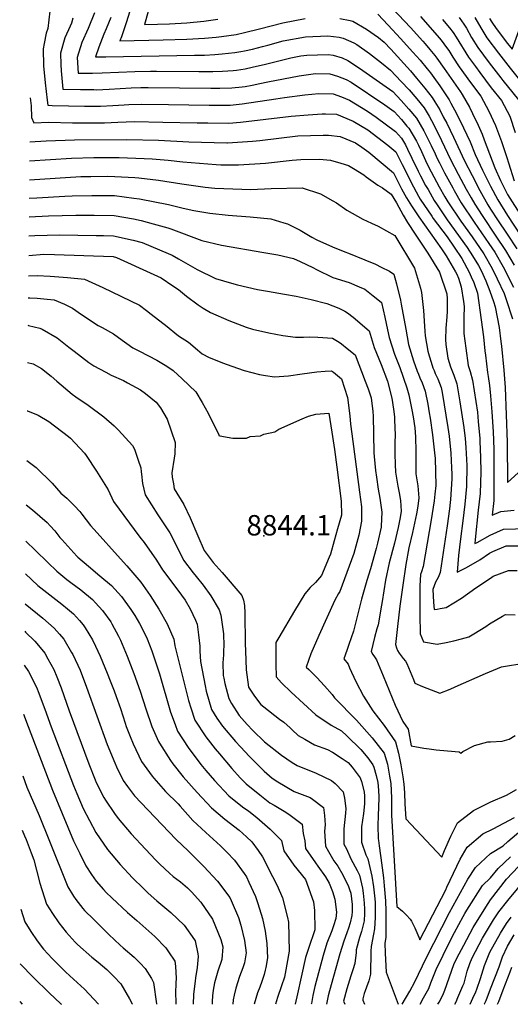
# Model space of a CAD drawing. Units: inches. Extents: x 2647006 to 2652274, y 1551019 to 1554004.
# Drawn here: x 2647006 to 2647423, y 1551019 to 1551854 of the extents above; entities that cross this region are included whole.
import ezdxf
from ezdxf.enums import TextEntityAlignment as Align

# ---------------------------------------------------------------- set-up
doc = ezdxf.new("R2010")
doc.units = ezdxf.units.IN
doc.header["$MEASUREMENT"] = 0
doc.layers.add('tile_2471_23_contour_10ft', color=68, linetype='Continuous')
doc.layers.add('tile_2471_23_spot_elev', color=123, linetype='Continuous')
doc.styles.add('Arial', font='arial.ttf')

msp = doc.modelspace()

# ---------------------------------------------------------------- linework, layer by layer
at = {"layer": 'tile_2471_23_contour_10ft'}
msp.add_line((2647006.43, 1551021.42, 9000), (2647008.59, 1551019.13, 9000), dxfattribs=at)
for points, elevation in [([(2647307.18, 1551880.52), (2647337.94, 1551847.67), (2647348.36, 1551836.17), (2647350.29, 1551833.96), (2647354.44, 1551829.14), (2647358.58, 1551823.98), (2647360.25, 1551821.81), (2647366.63, 1551813.08), (2647380.49, 1551793.13), (2647381.85, 1551790.78), (2647388.06, 1551780.07), (2647393.18, 1551769.38), (2647394.12, 1551767.33), (2647398.8, 1551757.24), (2647400.52, 1551752.46), (2647409.45, 1551728.79), (2647414.38, 1551718.03), (2647415.51, 1551715.59), (2647420.31, 1551705.97), (2647443.26, 1551670.05)], 8680), ([(2647032.09, 1551861.61), (2647030.34, 1551846.76), (2647029.03, 1551843), (2647027.13, 1551834.22), (2647026.23, 1551829.74), (2647026.65, 1551815.33), (2647027.98, 1551800.7), (2647029.7, 1551785.96), (2647030.25, 1551781.8), (2647034.1, 1551781.63), (2647047.73, 1551781.26), (2647061.33, 1551781.09), (2647074.89, 1551781.03), (2647085.56, 1551781.51), (2647094.96, 1551782.2), (2647098.98, 1551782.35), (2647110.18, 1551782.64), (2647132.68, 1551782.51), (2647167.25, 1551781.82), (2647177.13, 1551781.8), (2647185.01, 1551781.88), (2647195.11, 1551782.85), (2647223.67, 1551787.1), (2647231, 1551788.28), (2647248.27, 1551790.6), (2647260.16, 1551791.78), (2647272.28, 1551791.6), (2647279.42, 1551788.94), (2647286.29, 1551786.1), (2647301.47, 1551776.78), (2647308.9, 1551771.53), (2647325.36, 1551759.57), (2647330.3, 1551753.88), (2647333.64, 1551748.13), (2647335.45, 1551744.62), (2647339.17, 1551737.03), (2647344.42, 1551725.93), (2647346.44, 1551721.8), (2647350.82, 1551713.82), (2647352.81, 1551710.2), (2647357.93, 1551701.1), (2647360.56, 1551697.19), (2647369.03, 1551684.69), (2647385.97, 1551661.16), (2647390.68, 1551654.14), (2647395.54, 1551645.81), (2647397.86, 1551641.73), (2647401.87, 1551632.97), (2647405.29, 1551624.12), (2647408.31, 1551615.21), (2647409.75, 1551610.66), (2647413.25, 1551593.14), (2647414.73, 1551581.33), (2647415.18, 1551577.38), (2647417.22, 1551557.03), (2647418.19, 1551542.25), (2647419.85, 1551495.95), (2647420.15, 1551461.68), (2647429.33, 1551469.99)], 8740), ([(2647069.77, 1551860.22), (2647064.66, 1551847), (2647059.29, 1551835.1), (2647055.19, 1551822.18), (2647056.04, 1551809.1), (2647068.28, 1551808.9), (2647076.42, 1551809.15), (2647104.2, 1551810.41), (2647117.51, 1551810.75), (2647122.58, 1551810.72), (2647158.41, 1551810.29), (2647170.3, 1551810.5), (2647178.52, 1551810.77), (2647187.53, 1551811.38), (2647190.26, 1551811.67), (2647197.65, 1551812.74), (2647203.73, 1551814.08), (2647214.84, 1551816.6), (2647236.46, 1551822.1), (2647244.93, 1551823.68), (2647249.99, 1551824.39), (2647268.02, 1551824.76), (2647272.3, 1551824.19), (2647279.9, 1551821.87), (2647284.66, 1551819.82), (2647294.81, 1551813.28), (2647323.03, 1551793.39), (2647330.14, 1551785.85), (2647336.66, 1551778.45), (2647342.96, 1551770.76), (2647349.28, 1551759.95), (2647355.63, 1551747.56), (2647358.88, 1551740.51), (2647360.7, 1551736.47), (2647362.46, 1551732.85), (2647366.9, 1551724.31), (2647373.8, 1551711.61), (2647374.99, 1551709.5), (2647381, 1551698.88), (2647392.02, 1551682.48), (2647404.45, 1551664.5), (2647409.42, 1551657.13), (2647416.66, 1551644.72), (2647425.38, 1551627.33)], 8720), ([(2647100.93, 1551865.33), (2647097.18, 1551852.42), (2647092.69, 1551839.72), (2647091.52, 1551836.54), (2647128.03, 1551837.25), (2647148.13, 1551837.75), (2647163.09, 1551838.64), (2647173.21, 1551839.57), (2647177.54, 1551839.99), (2647190.12, 1551841.79), (2647197.28, 1551843.41), (2647209.77, 1551846.7), (2647229.61, 1551851.58), (2647248.71, 1551855.3)], 8700), ([(2647115.44, 1551861.2), (2647112.2, 1551850.3), (2647123.45, 1551850.53), (2647133.4, 1551850.82), (2647148.32, 1551851.75), (2647162.77, 1551853.1), (2647174.5, 1551854.7)], 8690), ([(2647310.26, 1551859.18), (2647319.04, 1551849.84), (2647329.56, 1551838.46), (2647339.96, 1551826.94), (2647346.09, 1551819.96), (2647352.06, 1551812.79), (2647354.88, 1551809.2), (2647357.77, 1551805.36), (2647362.9, 1551798.17), (2647363.96, 1551796.64), (2647370.62, 1551786.35), (2647372.29, 1551783.42), (2647377.06, 1551774.73), (2647382.88, 1551762.72), (2647388.57, 1551750.61), (2647392.85, 1551740.03), (2647399.06, 1551726.72), (2647405.8, 1551713.05), (2647411.93, 1551701.54), (2647420.33, 1551688.25), (2647437.46, 1551661.85)], 8690), ([(2647379.29, 1551856.32), (2647383.12, 1551850.56), (2647385.35, 1551847.09), (2647389.73, 1551839.22), (2647394.97, 1551830.69), (2647404.69, 1551817.79), (2647414.56, 1551805.04), (2647416.32, 1551802.86), (2647433.19, 1551781.92), (2647434.16, 1551780.13), (2647435.74, 1551775.09), (2647437.71, 1551779.26), (2647441.31, 1551789), (2647443.35, 1551794.52), (2647447.76, 1551808.98), (2647450.36, 1551819.04), (2647451.9, 1551823.56), (2647457.57, 1551837.48), (2647466.29, 1551849.6), (2647477.41, 1551861.08)], 8650), ([(2647392.49, 1551856.09), (2647397.49, 1551847.31), (2647402.79, 1551838.84), (2647412.56, 1551825.99), (2647422.5, 1551813.32), (2647430.56, 1551803.35), (2647434.22, 1551814.82), (2647437.21, 1551824.36), (2647438.66, 1551829.27), (2647443.75, 1551843.44), (2647447.2, 1551849.92), (2647449.41, 1551854.3), (2647454.99, 1551865.62)], 8640), ([(2647405.1, 1551855.24), (2647407.06, 1551852.14), (2647410.49, 1551846.86), (2647420.37, 1551834.13), (2647424.12, 1551829.41), (2647435.17, 1551859.73)], 8630), ([(2647051.62, 1551855.77), (2647050.25, 1551851.45), (2647049.3, 1551848.84), (2647044.86, 1551838.87), (2647040.98, 1551825.89), (2647041.47, 1551816.22), (2647041.74, 1551810.88), (2647043.14, 1551795.45), (2647057.99, 1551795.13), (2647069.44, 1551795.01), (2647071.58, 1551794.99), (2647082.24, 1551795.48), (2647101.14, 1551796.65), (2647109.17, 1551796.88), (2647115.44, 1551796.95), (2647168.47, 1551796.18), (2647176.23, 1551796.28), (2647186.27, 1551796.59), (2647195.13, 1551797.47), (2647197.75, 1551797.81), (2647203.57, 1551798.84), (2647210.23, 1551800.19), (2647216.85, 1551801.66), (2647243.6, 1551806.87), (2647257.28, 1551808.61), (2647269.49, 1551808.43), (2647276.13, 1551806.48), (2647283.36, 1551803.74), (2647287.72, 1551801.23), (2647316.15, 1551782.27), (2647324.19, 1551776.48), (2647330.19, 1551769.83), (2647334.99, 1551764.16), (2647336.58, 1551762.26), (2647342.91, 1551751.45), (2647344.76, 1551747.84), (2647347.24, 1551742.62), (2647350.75, 1551734.9), (2647354.41, 1551727.3), (2647355.38, 1551725.42), (2647362.33, 1551712.71), (2647367.16, 1551704.1), (2647369.49, 1551699.99), (2647380.61, 1551683.57), (2647390.31, 1551670.28), (2647400.26, 1551655.72), (2647407.33, 1551643.24), (2647411.47, 1551634.5), (2647417.28, 1551622.05)], 8730), ([(2647083.71, 1551856.25), (2647079.79, 1551846.58), (2647077.8, 1551841.94), (2647073.67, 1551831.15), (2647070.83, 1551822.77), (2647079.55, 1551822.87), (2647154.74, 1551824.21), (2647163.18, 1551824.39), (2647171.96, 1551824.92), (2647178.1, 1551825.32), (2647188.81, 1551826.4), (2647193.9, 1551827.28), (2647197.24, 1551827.92), (2647203.83, 1551829.43), (2647212.3, 1551831.65), (2647216.82, 1551832.88), (2647229.88, 1551836.43), (2647248.8, 1551839.83), (2647267.92, 1551840.75), (2647277.35, 1551839.48), (2647280.83, 1551838.77), (2647289.92, 1551834.74), (2647292.56, 1551833.32), (2647303.05, 1551825.75), (2647313.29, 1551817.76), (2647321.1, 1551811.54), (2647330.15, 1551801.96), (2647336.83, 1551794.77), (2647343.23, 1551787.21), (2647349.5, 1551779.49), (2647353.73, 1551772.39), (2647355.88, 1551768.75), (2647361.74, 1551757.31), (2647371.97, 1551735.86), (2647378.48, 1551723.2), (2647385.28, 1551710.51), (2647389.32, 1551703.38), (2647392.5, 1551697.78), (2647398.88, 1551688.26), (2647410.42, 1551670.85), (2647418.53, 1551658.61), (2647425.88, 1551646.2)], 8710), ([(2647278.1, 1551855.29), (2647286.69, 1551853.59), (2647289.15, 1551853), (2647300.75, 1551846.32), (2647310.86, 1551839.12), (2647315.68, 1551835.36), (2647321.28, 1551829.35), (2647337.9, 1551810.95), (2647343.03, 1551804.89), (2647350.11, 1551796.39), (2647356.23, 1551788.46), (2647358.59, 1551784.65), (2647362.72, 1551777.87), (2647365.78, 1551772.07), (2647368.65, 1551766.53), (2647374.31, 1551754.83), (2647383.87, 1551734.71), (2647390.14, 1551722.07), (2647396.77, 1551709.4), (2647403.69, 1551697.18), (2647405.84, 1551693.74), (2647411.69, 1551684.61), (2647419.93, 1551672.37), (2647428.06, 1551660.1)], 8700), ([(2647346.39, 1551856.96), (2647356.75, 1551845.4), (2647362.31, 1551838.92), (2647363.92, 1551836.85), (2647368.52, 1551830.89), (2647370.42, 1551828.26), (2647373.88, 1551822.69), (2647379.2, 1551814.25), (2647388.75, 1551801.17), (2647397.56, 1551789.5), (2647404.49, 1551776.71), (2647410.17, 1551764.6), (2647415.1, 1551751.12), (2647419.68, 1551737.41), (2647421.03, 1551733.03), (2647425.77, 1551717.74)], 8670), ([(2647365.14, 1551854.63), (2647371.09, 1551847.45), (2647374.2, 1551843.39), (2647376.68, 1551839.61), (2647387.12, 1551822.5), (2647393.02, 1551814.53), (2647396.75, 1551809.51), (2647406.53, 1551796.67), (2647415.12, 1551785.76), (2647422.27, 1551772.44), (2647426.72, 1551758.64)], 8660), ([(2647015.36, 1551788.1), (2647016.21, 1551781.22), (2647016.53, 1551771.42), (2647018.54, 1551767), (2647031.2, 1551767.54), (2647051.12, 1551766.97), (2647078.26, 1551766.84), (2647089.55, 1551767.43), (2647103.88, 1551767.9), (2647127.73, 1551767.49), (2647156.91, 1551766.97), (2647165.96, 1551766.79), (2647183.72, 1551766.7), (2647193.79, 1551767.44), (2647236.78, 1551772.46), (2647251.06, 1551773.74), (2647263.01, 1551774.59), (2647265.74, 1551774.56), (2647275.18, 1551774.11), (2647289.23, 1551768.37), (2647301.65, 1551760.8), (2647318.6, 1551747.78), (2647325.5, 1551742.3), (2647331, 1551731.42), (2647334.73, 1551723.86), (2647338.52, 1551716.34), (2647344.88, 1551704.73), (2647346.3, 1551702.22), (2647356.03, 1551687.7), (2647357.31, 1551685.81), (2647368.97, 1551670.16), (2647375.05, 1551661.35), (2647381.46, 1551651.7), (2647387.82, 1551640.12), (2647389.56, 1551636.26), (2647391.58, 1551631.33), (2647394.87, 1551622.39), (2647397.95, 1551599.7), (2647399.86, 1551585.36), (2647401.13, 1551573.48), (2647401.54, 1551569.7), (2647403.16, 1551555.21), (2647403.96, 1551551.8), (2647405.07, 1551543.97), (2647405.92, 1551535.3), (2647407.07, 1551521.59), (2647407.95, 1551504.87), (2647408.31, 1551497.55), (2647408.69, 1551489.48), (2647408.76, 1551483.33), (2647408.78, 1551477.5), (2647408.65, 1551446.58), (2647407.35, 1551434.11), (2647414.58, 1551437.15), (2647425.76, 1551438.36)], 8750), ([(2647014.99, 1551750.75), (2647029, 1551751.47), (2647052.97, 1551752.57), (2647097.41, 1551752.8), (2647124.07, 1551752.02), (2647150, 1551750.74), (2647160.79, 1551750.43), (2647182.04, 1551750.01), (2647182.67, 1551750.01), (2647203.92, 1551751.26), (2647210.25, 1551751.94), (2647242.42, 1551755.75), (2647263.91, 1551756.41), (2647266.02, 1551756.45), (2647268.43, 1551756.34), (2647278.32, 1551755.21), (2647291.26, 1551749.97), (2647296.77, 1551746.21), (2647302.57, 1551741.94), (2647323.59, 1551724.31), (2647326.62, 1551718.26), (2647330.42, 1551710.75), (2647334.52, 1551703.35), (2647338.86, 1551696.33), (2647345.03, 1551687), (2647364.19, 1551660.12), (2647368.29, 1551654.07), (2647376.12, 1551640.49), (2647377.25, 1551638.44), (2647378.75, 1551635.1), (2647380.88, 1551627.87), (2647383.06, 1551615.44), (2647383.54, 1551611.06), (2647383.09, 1551601.72), (2647383.25, 1551588.09), (2647384.87, 1551575.61), (2647386.94, 1551560.96), (2647388.56, 1551556.01), (2647390.53, 1551548.65), (2647394.67, 1551521.49), (2647395.49, 1551513.45), (2647396.71, 1551499.18), (2647396.82, 1551496.96), (2647397.34, 1551482.91), (2647397.52, 1551470.68), (2647397.03, 1551452.53), (2647395.46, 1551438.39), (2647392.79, 1551413.34), (2647392.42, 1551409.88), (2647394.39, 1551410.98), (2647405.56, 1551417.1), (2647416.87, 1551422.29), (2647437.28, 1551422.71)], 8760), ([(2647014.84, 1551734.76), (2647050.38, 1551736.76), (2647069.4, 1551737.4), (2647074.98, 1551737.43), (2647090.81, 1551737.36), (2647111.94, 1551736.59), (2647118.8, 1551736.19), (2647132.49, 1551735.07), (2647144.86, 1551733.84), (2647173.05, 1551731.43), (2647177.09, 1551731.26), (2647192.03, 1551731.2), (2647214.95, 1551732.79), (2647237.46, 1551735.22), (2647244.89, 1551735.87), (2647260.77, 1551736.02), (2647270.13, 1551735.27), (2647278.73, 1551732.7), (2647285.25, 1551730.74), (2647289.68, 1551728.11), (2647298.3, 1551722.81), (2647300.38, 1551721.12), (2647310.2, 1551713.94), (2647314.16, 1551711.76), (2647321.69, 1551706.32), (2647326.11, 1551698.88), (2647331.65, 1551688.51), (2647335.41, 1551682.22), (2647341.87, 1551672.4), (2647352.62, 1551656.2), (2647362.6, 1551640.13), (2647368.86, 1551621.76), (2647369.17, 1551617.69), (2647369.15, 1551607.13), (2647368.91, 1551602.34), (2647367.87, 1551592.63), (2647367.69, 1551583.03), (2647367.82, 1551578.87), (2647369.63, 1551567.1), (2647371.97, 1551559.95), (2647374.67, 1551552.86), (2647377.24, 1551545.53), (2647379.81, 1551530.1), (2647383.2, 1551508.44), (2647384.34, 1551499.14), (2647384.94, 1551491.54), (2647385.76, 1551476.21), (2647385.41, 1551458.47), (2647384.06, 1551443.46), (2647382.39, 1551429.34), (2647380.35, 1551413.85), (2647378.76, 1551399.84), (2647377.49, 1551385.65), (2647385.56, 1551389.65), (2647396.69, 1551396.05), (2647405.04, 1551401.68), (2647407.69, 1551403.29), (2647419.06, 1551408.11), (2647439.53, 1551408.16)], 8770), ([(2647014.68, 1551718.63), (2647058.26, 1551721.2), (2647066.74, 1551721.45), (2647081.1, 1551721.55), (2647087.09, 1551721.48), (2647104.21, 1551720.36), (2647107.37, 1551720.07), (2647124.27, 1551718.09), (2647144.04, 1551715.2), (2647163.74, 1551712.18), (2647172.09, 1551711.34), (2647187.29, 1551710.75), (2647202.41, 1551710.33), (2647219.67, 1551711.03), (2647246.19, 1551711.69), (2647261.74, 1551706.62), (2647272, 1551700.83), (2647275.23, 1551698.87), (2647284.07, 1551692.77), (2647297.43, 1551685.09), (2647304.94, 1551681.64), (2647310.46, 1551679.13), (2647324.57, 1551671.41), (2647341.34, 1551643.65), (2647346.57, 1551626.73), (2647347.29, 1551622.81), (2647349.08, 1551607.71), (2647349.94, 1551594.33), (2647350.02, 1551590.23), (2647350.5, 1551586.18), (2647352.75, 1551573.08), (2647353.85, 1551569.08), (2647355.44, 1551563.9), (2647356.9, 1551559.16), (2647357.93, 1551556.65), (2647358.97, 1551554.31), (2647361.21, 1551549.6), (2647363.94, 1551542.41), (2647364.72, 1551538.2), (2647369.75, 1551508.32), (2647370.73, 1551501.09), (2647372.25, 1551486.62), (2647372.85, 1551474.29), (2647372.99, 1551468.81), (2647373.01, 1551464.82), (2647371.98, 1551447.41), (2647371.74, 1551444.79), (2647371.07, 1551439.37), (2647369.01, 1551425.05), (2647363.03, 1551385.45), (2647361.53, 1551381.31), (2647359.21, 1551377.1), (2647357.04, 1551370.92), (2647357.54, 1551360.17), (2647357.98, 1551353.92), (2647360.57, 1551354.35), (2647363.16, 1551354.8), (2647366.64, 1551355.45), (2647368.22, 1551355.87), (2647381.26, 1551363.77), (2647393.38, 1551372.48), (2647405.78, 1551380.74), (2647408.16, 1551382.26), (2647421.19, 1551387.02), (2647428.36, 1551387.16)], 8780), ([(2647014.53, 1551702.89), (2647020.96, 1551703.27), (2647044.61, 1551704.59), (2647050.85, 1551704.81), (2647067.76, 1551705.3), (2647072.09, 1551705.29), (2647083.3, 1551705.2), (2647086.77, 1551705.15), (2647103.35, 1551703.07), (2647107.93, 1551702.42), (2647132.77, 1551697.49), (2647145.16, 1551694.52), (2647154.28, 1551692.62), (2647167.66, 1551690.28), (2647183.39, 1551688.63), (2647201.97, 1551687.23), (2647219.48, 1551685.39), (2647230.63, 1551682.16), (2647233.68, 1551681.23), (2647244.25, 1551675.79), (2647254.14, 1551669.91), (2647258.6, 1551667.64), (2647271.66, 1551661.58), (2647282.34, 1551657.37), (2647285.49, 1551656.28), (2647299.33, 1551650.77), (2647308.13, 1551646.95), (2647313.17, 1551644.55), (2647320.13, 1551641.09), (2647323.68, 1551638.59), (2647325.95, 1551630.43), (2647329.41, 1551616.39), (2647330.07, 1551613.03), (2647334.08, 1551591.76), (2647336.4, 1551578.88), (2647340.51, 1551564.98), (2647343.5, 1551556.33), (2647344.65, 1551553.54), (2647345.96, 1551550.59), (2647347.75, 1551546.44), (2647350.5, 1551539.26), (2647352.55, 1551528.21), (2647353.85, 1551520.8), (2647354.58, 1551516.25), (2647356.71, 1551502.22), (2647358.7, 1551484.42), (2647358.85, 1551482.34), (2647359.39, 1551459.28), (2647358.71, 1551451.83), (2647358.03, 1551446.3), (2647355.38, 1551429.99), (2647348.67, 1551390.65), (2647347.2, 1551386.02), (2647346.33, 1551383.79), (2647345.97, 1551374.06), (2647345.91, 1551349.7), (2647346.17, 1551333.4), (2647348.93, 1551326.47), (2647360.54, 1551324.54), (2647368.19, 1551326.01), (2647374.81, 1551327.45), (2647381.3, 1551329.05), (2647387.55, 1551330.92), (2647391.68, 1551333.35), (2647401.84, 1551339.63), (2647405.1, 1551341.99), (2647416, 1551348.49), (2647418.45, 1551349.77), (2647426.78, 1551349.56)], 8790), ([(2647014.38, 1551687.05), (2647030.86, 1551687.86), (2647054.06, 1551688.63), (2647069.63, 1551688.57), (2647086.44, 1551688.33), (2647103, 1551685.39), (2647109.37, 1551683.99), (2647119.54, 1551681.32), (2647132.15, 1551677.88), (2647134.55, 1551676.89), (2647161.07, 1551667.01), (2647177.64, 1551663.09), (2647213.68, 1551656.98), (2647225.38, 1551654.75), (2647238.84, 1551651.79), (2647244.33, 1551649.35), (2647255.01, 1551644.06), (2647258.19, 1551642.34), (2647272.04, 1551635.78), (2647285.85, 1551631.41), (2647294.32, 1551627.87), (2647299.24, 1551625.78), (2647306.41, 1551620.15), (2647311.53, 1551615.88), (2647313.24, 1551614.43), (2647316.2, 1551601.99), (2647318.59, 1551591.36), (2647319.88, 1551584.74), (2647324.5, 1551570.65), (2647328.84, 1551559.33), (2647334.8, 1551542.1), (2647336.67, 1551536.01), (2647339.06, 1551523.44), (2647340.09, 1551517.57), (2647341.61, 1551508.05), (2647342.15, 1551500.38), (2647342.56, 1551488.03), (2647342.52, 1551484.68), (2647342.54, 1551469.01), (2647344.11, 1551458.9), (2647345.15, 1551448.67), (2647344.19, 1551441.63), (2647343.15, 1551435.21), (2647339.68, 1551419.41), (2647336.67, 1551406.44), (2647333.94, 1551392.32), (2647331.39, 1551374.56), (2647329.03, 1551356.95), (2647326.99, 1551339.6), (2647325.24, 1551324.22), (2647326.13, 1551321.44), (2647326.95, 1551319.22), (2647328.37, 1551317.07), (2647330.09, 1551314.62), (2647331.69, 1551312.58), (2647333.58, 1551310.11), (2647334.89, 1551308.1), (2647340.38, 1551294.63), (2647341.66, 1551291.47), (2647348.26, 1551288.64), (2647362.98, 1551283.01), (2647371.5, 1551286.49), (2647375.87, 1551288.3), (2647401.61, 1551299.62), (2647415.18, 1551305.41), (2647435.92, 1551308.72)], 8800), ([(2647014.22, 1551670.92), (2647019.15, 1551671.39), (2647040.3, 1551671.87), (2647071.42, 1551671.37), (2647077.56, 1551671.24), (2647086.1, 1551671.06), (2647102.65, 1551667.4), (2647110.34, 1551665.29), (2647132.32, 1551656.07), (2647135.87, 1551654.57), (2647141.07, 1551651.54), (2647157.02, 1551642.51), (2647172.47, 1551634.9), (2647186.17, 1551630.85), (2647191.31, 1551629.44), (2647208.28, 1551625.59), (2647216.57, 1551624.11), (2647231.14, 1551621.62), (2647240.99, 1551619.92), (2647253.62, 1551617), (2647266.99, 1551613.6), (2647277.19, 1551609.63), (2647282.22, 1551607.22), (2647284.58, 1551605.59), (2647289.28, 1551602.02), (2647302.78, 1551590.35), (2647307.27, 1551576.36), (2647312.99, 1551561.98), (2647318.43, 1551547.6), (2647322.23, 1551533.25), (2647323.49, 1551523.98), (2647324.33, 1551517.58), (2647324.51, 1551514.95), (2647324.84, 1551501.87), (2647324.76, 1551495.97), (2647324.68, 1551486.22), (2647324.91, 1551477.14), (2647325.19, 1551470.5), (2647325.69, 1551467.2), (2647327.1, 1551458.53), (2647328.22, 1551452.99), (2647329.42, 1551446.53), (2647330.05, 1551437.41), (2647329.21, 1551431.99), (2647327.56, 1551423.59), (2647324.28, 1551410.28), (2647319.93, 1551393.54), (2647316.72, 1551378.82), (2647313.84, 1551360.81), (2647313.4, 1551357.77), (2647310.39, 1551341.14), (2647309.46, 1551337.67), (2647307.44, 1551330.2), (2647304.57, 1551318.43), (2647306.03, 1551315.78), (2647307.43, 1551313.75), (2647309.19, 1551311.3), (2647314.74, 1551297.8), (2647325.02, 1551272.77), (2647331.54, 1551259.15), (2647335.91, 1551252.55), (2647338.65, 1551238.47), (2647349.18, 1551236.47), (2647353.79, 1551235.77), (2647359.74, 1551234.96), (2647362.76, 1551234.74), (2647379.25, 1551233.27), (2647380.62, 1551232.22), (2647382.4, 1551233.64), (2647392.21, 1551238.53), (2647403.61, 1551241.75), (2647405.9, 1551241.69), (2647415.59, 1551242.39), (2647421.56, 1551244.03), (2647426.66, 1551247.07)], 8810), ([(2647014.06, 1551654.36), (2647026.94, 1551655.36), (2647036.06, 1551655.05), (2647085.76, 1551653.38), (2647088.58, 1551652.73), (2647120.3, 1551638.18), (2647126.54, 1551635.29), (2647136.46, 1551628.64), (2647141.09, 1551625.51), (2647147.89, 1551619.77), (2647157.72, 1551612.36), (2647161.94, 1551609.7), (2647168.35, 1551605.89), (2647183.93, 1551599.22), (2647198.67, 1551593.65), (2647203.89, 1551591.94), (2647217.72, 1551588.7), (2647229.79, 1551586.56), (2647240.28, 1551585.18), (2647247.15, 1551585.16), (2647252.7, 1551585.32), (2647259.48, 1551585.09), (2647271.8, 1551584.21), (2647277.52, 1551580.74), (2647279.4, 1551579.38), (2647284.36, 1551575.49), (2647291.07, 1551570.02), (2647299.56, 1551547.86), (2647301.99, 1551541.36), (2647304.57, 1551533.49), (2647306, 1551522.03), (2647306.4, 1551517.95), (2647306.49, 1551503.03), (2647306.91, 1551486.91), (2647307.06, 1551483.92), (2647308.34, 1551471.96), (2647309.07, 1551466.29), (2647310.58, 1551456.25), (2647312.01, 1551448.53), (2647312.34, 1551446.38), (2647313.54, 1551436.47), (2647313.15, 1551424.82), (2647312.97, 1551423.87), (2647310.03, 1551410.19), (2647308.9, 1551405.66), (2647304.01, 1551388.44), (2647300.85, 1551378.59), (2647296.33, 1551362.84), (2647294.54, 1551354.94), (2647289.47, 1551335.66), (2647285.62, 1551324.26), (2647283.81, 1551319.26), (2647281.45, 1551312.32), (2647285.06, 1551307.59), (2647286.2, 1551304.68), (2647291.68, 1551292.83), (2647298.21, 1551280.6), (2647305.89, 1551267.99), (2647315.69, 1551255.52), (2647325.2, 1551241.71), (2647327.71, 1551232.28), (2647329.67, 1551222.3), (2647331.45, 1551212.13), (2647332.44, 1551205.81), (2647332.75, 1551198.51), (2647333.23, 1551189.26), (2647333.91, 1551176.51), (2647364.5, 1551144), (2647366.75, 1551149.56), (2647372.15, 1551161.81), (2647377.96, 1551173.04), (2647391.43, 1551183.54), (2647406.2, 1551190.79), (2647419.41, 1551196.63), (2647427.79, 1551201.3)], 8820), ([(2647013.89, 1551637.11), (2647021.17, 1551637.48), (2647032.23, 1551636.81), (2647047.06, 1551635.75), (2647061.33, 1551634.31), (2647077.02, 1551627.26), (2647108.08, 1551612.09), (2647114.09, 1551607.54), (2647117.96, 1551604.59), (2647127.79, 1551597.03), (2647130.01, 1551595.21), (2647141.25, 1551586.3), (2647149.76, 1551580.83), (2647157.24, 1551574.39), (2647161.24, 1551570.82), (2647167.3, 1551567.84), (2647179.44, 1551562.88), (2647181.55, 1551562.02), (2647196.84, 1551556.87), (2647209.76, 1551553.47), (2647215.03, 1551552.57), (2647222.56, 1551551.52), (2647234.38, 1551552.22), (2647245.96, 1551553.84), (2647258.59, 1551555.61), (2647265.53, 1551556.33), (2647270.96, 1551556.61), (2647272.74, 1551555.34), (2647279.35, 1551549.7), (2647284.65, 1551533.76), (2647286.6, 1551518.22), (2647286.99, 1551511.22), (2647288.16, 1551503.06), (2647294.69, 1551453.51), (2647296.31, 1551441.05), (2647296.5, 1551435.58), (2647296.53, 1551428.99), (2647294.17, 1551417.13), (2647293.39, 1551413.89), (2647289.85, 1551401.57), (2647284.08, 1551385.32), (2647278.08, 1551369.27), (2647276.8, 1551367.55), (2647273.9, 1551361.88), (2647260.15, 1551332.05), (2647253.34, 1551316.56), (2647249.43, 1551305.07), (2647251.69, 1551303.04), (2647258.47, 1551296.34), (2647265.09, 1551289.32), (2647271.54, 1551281.97), (2647273.56, 1551279.14), (2647292.1, 1551260.08), (2647305.55, 1551245.27), (2647315.65, 1551232.05), (2647318.41, 1551222.88), (2647320.25, 1551212.77), (2647321.28, 1551206.51), (2647321.84, 1551194.21), (2647321.87, 1551185.73), (2647321.87, 1551181.94), (2647321.87, 1551179.49), (2647326.23, 1551102.07), (2647331.07, 1551098.07), (2647334.52, 1551094.86), (2647337.81, 1551091.48), (2647338.84, 1551089.53), (2647341.71, 1551084.04), (2647345.14, 1551076.06), (2647345.95, 1551073.74), (2647368.04, 1551116.31), (2647368.85, 1551118.42), (2647374.31, 1551130.51), (2647379.97, 1551142.11), (2647386.09, 1551152.56), (2647399.34, 1551163.63), (2647408.06, 1551167.89), (2647426.1, 1551177.57)], 8830), ([(2647013.71, 1551618.48), (2647015.06, 1551618.51), (2647021.33, 1551618.07), (2647029.72, 1551617.32), (2647035.59, 1551616.61), (2647044.48, 1551612.97), (2647051.33, 1551609.59), (2647058.87, 1551604.27), (2647073.1, 1551594.87), (2647076.38, 1551593.14), (2647085.95, 1551587.77), (2647090.2, 1551584.73), (2647102.53, 1551576.11), (2647108.02, 1551573.29), (2647122.68, 1551565.61), (2647131.25, 1551560.37), (2647136.68, 1551556.71), (2647144.36, 1551549.76), (2647155.76, 1551538.78), (2647161.21, 1551529.68), (2647166.28, 1551520.55), (2647170.97, 1551511.37), (2647175.38, 1551502.39), (2647175.45, 1551502.16), (2647175.33, 1551501.52), (2647176.09, 1551501.24), (2647187.11, 1551499.41), (2647198.86, 1551499.47), (2647201.84, 1551500.7), (2647210.81, 1551501.47), (2647213.67, 1551502.78), (2647222.89, 1551504.64), (2647226.33, 1551507.13), (2647246.12, 1551515.66), (2647251.39, 1551517.93), (2647257.61, 1551519.83), (2647268.67, 1551520.44), (2647271.22, 1551504.52), (2647273.45, 1551489.65), (2647275.54, 1551474.79), (2647279.26, 1551445.98), (2647279.4, 1551433.92), (2647276.12, 1551422.33), (2647273.28, 1551412.42), (2647269.98, 1551401.07), (2647269.02, 1551398.43), (2647262.52, 1551382.81), (2647257.26, 1551377.07), (2647252.9, 1551372.59), (2647248.27, 1551367.28), (2647239.49, 1551352.77), (2647226.25, 1551330.41), (2647223.73, 1551325.95), (2647223.69, 1551307.7), (2647223.97, 1551296.8), (2647228.53, 1551291.69), (2647236.75, 1551283.98), (2647257.57, 1551264.78), (2647270.59, 1551255.83), (2647279.34, 1551251.04), (2647283.97, 1551246.85), (2647295.79, 1551235.39), (2647301.71, 1551228.11), (2647306.07, 1551222.37), (2647306.78, 1551220.15), (2647308.88, 1551213.23), (2647310.11, 1551207.2), (2647310.88, 1551200.64), (2647311.14, 1551194.87), (2647310.85, 1551186.06), (2647310.44, 1551179.68), (2647310.15, 1551170.4), (2647310.59, 1551159.76), (2647310.75, 1551158.1), (2647311.26, 1551153.64), (2647312.46, 1551145.45), (2647312.9, 1551143.35), (2647315.04, 1551126.37), (2647315.7, 1551119.75), (2647316.88, 1551106.86), (2647317.05, 1551098.09), (2647317.07, 1551095.75), (2647317.07, 1551085.71), (2647316.96, 1551075.76), (2647316.21, 1551070.97), (2647316.45, 1551062.42), (2647317.43, 1551046.38), (2647327.38, 1551019.13)], 8840), ([(2647417.28, 1551622.05), (2647419.21, 1551616.95), (2647424.39, 1551600.64)], 8730), ([(2647013.48, 1551595.15), (2647013.8, 1551595.07), (2647023.61, 1551592.75), (2647025.63, 1551591.93), (2647038.11, 1551584.56), (2647048.12, 1551576.7), (2647052.57, 1551573.11), (2647065.14, 1551563.58), (2647069.29, 1551560.85), (2647079.42, 1551555.3), (2647083.95, 1551552.87), (2647094.37, 1551548.16), (2647098.03, 1551546.26), (2647109.03, 1551540.47), (2647113.18, 1551537.14), (2647122.12, 1551529.93), (2647125.94, 1551525.12), (2647131.58, 1551515.52), (2647134.99, 1551505.73), (2647138.22, 1551495.81), (2647138.17, 1551486.17), (2647137.34, 1551482.49), (2647135.38, 1551470.05), (2647135.71, 1551466.27), (2647136.78, 1551460.53), (2647137.61, 1551456.47), (2647145.78, 1551443.24), (2647150.94, 1551431.87), (2647157.49, 1551416.53), (2647162.91, 1551404.03), (2647170.5, 1551393.87), (2647178.14, 1551385.52), (2647194.75, 1551366), (2647196.25, 1551361.91), (2647197, 1551357.34), (2647197.36, 1551351), (2647197.62, 1551324.91), (2647197.88, 1551318.98), (2647198.69, 1551302.98), (2647200.67, 1551288.19), (2647205.56, 1551280.47), (2647210.94, 1551273.56), (2647213.46, 1551271.45), (2647226.9, 1551261.03), (2647230.48, 1551258.45), (2647235.93, 1551253.56), (2647237.58, 1551251.99), (2647242.72, 1551247.22), (2647248.21, 1551244.11), (2647256.65, 1551239.34), (2647267.46, 1551235.3), (2647271.86, 1551232.98), (2647280.03, 1551227.61), (2647285.02, 1551224.19), (2647288.58, 1551220.3), (2647295.19, 1551211.35), (2647296.47, 1551208.05), (2647298.65, 1551199.44), (2647299.02, 1551195.63), (2647298.89, 1551189.08), (2647298.15, 1551181.05), (2647296.34, 1551169.69), (2647296.34, 1551156.65), (2647300.19, 1551146.04), (2647301.83, 1551142.57), (2647305.14, 1551127.92), (2647306.54, 1551118.72), (2647307.41, 1551111.2), (2647307.99, 1551105.86), (2647308.12, 1551097.08), (2647308.06, 1551092.69), (2647307.56, 1551083.03), (2647306.52, 1551078.7), (2647304.46, 1551068.19), (2647304.44, 1551064.14), (2647304.01, 1551044.6), (2647302.6, 1551038.91), (2647300.65, 1551033.58), (2647299.43, 1551030.63), (2647298.73, 1551028.24), (2647297.46, 1551023.75), (2647297.53, 1551022.67), (2647298.99, 1551019.13)], 8850), ([(2647013.18, 1551563.65), (2647017.93, 1551562.54), (2647025.04, 1551558.56), (2647033.26, 1551551.96), (2647038.05, 1551547.76), (2647050.86, 1551536.59), (2647053.98, 1551534.52), (2647064.53, 1551527.43), (2647077.81, 1551517.51), (2647086.6, 1551509.76), (2647090.35, 1551506.19), (2647102.08, 1551493.23), (2647103.81, 1551489.94), (2647107.02, 1551480.59), (2647109.14, 1551474.07), (2647109.62, 1551470.93), (2647109.85, 1551468.93), (2647110.48, 1551460.91), (2647112.78, 1551451.2), (2647123.71, 1551434.46), (2647133.88, 1551419.03), (2647139.37, 1551408.14), (2647145.32, 1551395.88), (2647153.56, 1551385.27), (2647156.22, 1551382.02), (2647162.07, 1551374.78), (2647168.59, 1551365.71), (2647175.75, 1551353.76), (2647177, 1551349.23), (2647179.35, 1551333.4), (2647179.54, 1551323.2), (2647179.39, 1551319.37), (2647179.2, 1551315.68), (2647178.76, 1551308.93), (2647179.05, 1551297.93), (2647179.47, 1551295.71), (2647180.58, 1551291.12), (2647183.81, 1551278.45), (2647186.25, 1551274.17), (2647192.72, 1551264.05), (2647199.37, 1551256.57), (2647204.22, 1551251.3), (2647214.14, 1551241.81), (2647228.45, 1551230.33), (2647237.62, 1551224.11), (2647241.76, 1551221.73), (2647257.9, 1551215.07), (2647270.81, 1551208.85), (2647274.05, 1551206.35), (2647280.75, 1551199.3), (2647281.97, 1551194.12), (2647283.11, 1551185.17), (2647282.74, 1551181.18), (2647281.49, 1551168), (2647281.48, 1551154.96), (2647283.77, 1551151.04), (2647287.34, 1551142.61), (2647292.64, 1551132.62), (2647294.77, 1551128.55), (2647297.26, 1551117.68), (2647297.89, 1551113.52), (2647298.78, 1551104.82), (2647298.92, 1551099.76), (2647298.87, 1551096.04), (2647298.53, 1551090.02), (2647297.81, 1551086.65), (2647296.39, 1551080.84), (2647294.75, 1551075.9), (2647291.89, 1551065.2), (2647291.74, 1551062.96), (2647290.62, 1551053.81), (2647289.03, 1551048.24), (2647287.3, 1551043.19), (2647284.09, 1551032.12), (2647281.16, 1551021.72), (2647282.32, 1551019.13)], 8860), ([(2647012.78, 1551522.58), (2647012.92, 1551522.53), (2647022, 1551518.82), (2647031.11, 1551513.43), (2647047.74, 1551500.89), (2647049.64, 1551499.3), (2647061.32, 1551486.66), (2647062.95, 1551484.56), (2647071.57, 1551471.4), (2647081.47, 1551455.49), (2647086.09, 1551445.53), (2647108.49, 1551415.46), (2647112.1, 1551410.84), (2647122.56, 1551396), (2647127.45, 1551387.6), (2647129.45, 1551385.01), (2647143.82, 1551366.32), (2647146.92, 1551361.81), (2647151.14, 1551354.67), (2647155.49, 1551345.06), (2647156.97, 1551341.66), (2647158.25, 1551332.41), (2647159.29, 1551323), (2647159.29, 1551318.56), (2647159.7, 1551309.87), (2647163.65, 1551289.4), (2647164.62, 1551284.66), (2647169.15, 1551269.14), (2647173.72, 1551261.85), (2647178.37, 1551254.94), (2647189.6, 1551242.01), (2647193.82, 1551237.42), (2647201.43, 1551229.47), (2647213.81, 1551216.84), (2647220.59, 1551210.95), (2647225.39, 1551207.82), (2647239.32, 1551199.7), (2647252.77, 1551194.62), (2647254.92, 1551193.06), (2647264.07, 1551186.14), (2647264.87, 1551179.15), (2647265.64, 1551171.39), (2647265.02, 1551166.13), (2647265.73, 1551153.18), (2647268.26, 1551148.85), (2647272.9, 1551140.97), (2647276.4, 1551136.41), (2647280.6, 1551128.82), (2647285.29, 1551119.08), (2647286.35, 1551116.45), (2647287.21, 1551113.52), (2647288.45, 1551103.66), (2647288.53, 1551097.77), (2647288.18, 1551094.39), (2647286.76, 1551088.29), (2647285.37, 1551083.7), (2647283.91, 1551079.66), (2647281.37, 1551072.73), (2647278.09, 1551062), (2647269.23, 1551030.65), (2647268.07, 1551026.33), (2647266.79, 1551019.13)], 8870), ([(2647012.37, 1551480.51), (2647020.37, 1551474.53), (2647033.94, 1551461.3), (2647041.39, 1551452.82), (2647046.38, 1551448.57), (2647052.92, 1551441.98), (2647057.48, 1551437.24), (2647059.27, 1551434.88), (2647066.63, 1551425.23), (2647072.1, 1551418.95), (2647089.52, 1551399.98), (2647097.35, 1551391.03), (2647109.22, 1551377.33), (2647117.09, 1551365.98), (2647124.41, 1551354.34), (2647131.42, 1551341.97), (2647137.1, 1551328.86), (2647138.17, 1551323.16), (2647149.7, 1551276.79), (2647151.59, 1551270.52), (2647154.91, 1551260.09), (2647164.35, 1551246.03), (2647172.39, 1551235.94), (2647175.99, 1551231.59), (2647186.32, 1551219.23), (2647193.6, 1551211.32), (2647198.46, 1551206.22), (2647210.13, 1551196.73), (2647218.74, 1551189.99), (2647222.27, 1551187.96), (2647232.21, 1551182.07), (2647235.77, 1551179.55), (2647246.12, 1551171.98), (2647246.89, 1551164.07), (2647248.41, 1551157.8), (2647248.76, 1551151.25), (2647257.23, 1551139.19), (2647259.49, 1551136.24), (2647265.87, 1551127.15), (2647269.08, 1551121.84), (2647271.92, 1551114.81), (2647273.83, 1551108.27), (2647275.05, 1551097.28), (2647274.49, 1551091.98), (2647272.68, 1551085.77), (2647271.33, 1551081.51), (2647267.04, 1551070.91), (2647263.74, 1551060.42), (2647256.78, 1551034.23), (2647255.23, 1551026.7), (2647253.9, 1551019.84), (2647253.8, 1551019.13)], 8880), ([(2647012.01, 1551442.86), (2647017.28, 1551438.65), (2647029.75, 1551427.79), (2647032.25, 1551425.05), (2647036.23, 1551420.63), (2647040.43, 1551415.15), (2647042.14, 1551413.28), (2647054.93, 1551399.34), (2647055.7, 1551398.56), (2647064.69, 1551390.75), (2647074.46, 1551382.52), (2647084.22, 1551374.27), (2647092.81, 1551365.15), (2647100.82, 1551353.91), (2647103.98, 1551348.9), (2647108.13, 1551342.14), (2647112.66, 1551333.41), (2647114.5, 1551329.27), (2647118.49, 1551318.85), (2647120.04, 1551314.7), (2647122.2, 1551307.99), (2647124.94, 1551299.47), (2647134.34, 1551267.04), (2647138.24, 1551256.57), (2647140.42, 1551250.88), (2647149.46, 1551237.05), (2647160.05, 1551222.46), (2647164.32, 1551217.34), (2647171.61, 1551209.05), (2647183.8, 1551196.08), (2647195.48, 1551186.6), (2647200.68, 1551182.86), (2647207.67, 1551177.48), (2647218.81, 1551167.83), (2647221.58, 1551165.14), (2647228.47, 1551158.06), (2647230.62, 1551149.19), (2647238.98, 1551137.12), (2647248.75, 1551124.95), (2647255.63, 1551106.18), (2647256.46, 1551098.75), (2647256.8, 1551082.19), (2647256.07, 1551079.83), (2647252.27, 1551068.9), (2647249.02, 1551058.81), (2647245.27, 1551042.28), (2647242.09, 1551028.11), (2647240.16, 1551019.13)], 8890), ([(2647011.7, 1551411.96), (2647019.98, 1551404.05), (2647030.27, 1551393.89), (2647037.98, 1551386.43), (2647046.55, 1551379.52), (2647049.82, 1551376.97), (2647058.42, 1551370.61), (2647068.22, 1551362.41), (2647070.84, 1551359.64), (2647076.75, 1551353.24), (2647083.61, 1551343.53), (2647084.72, 1551341.81), (2647090.23, 1551331.37), (2647091.92, 1551328.11), (2647097.66, 1551314.32), (2647103.26, 1551299.81), (2647108.5, 1551284.88), (2647113.37, 1551269.63), (2647118.65, 1551254.74), (2647124.25, 1551242.16), (2647124.99, 1551240.62), (2647134.25, 1551226.02), (2647136.45, 1551223.07), (2647145.06, 1551212.09), (2647156.95, 1551198.91), (2647169.02, 1551185.86), (2647180.54, 1551176.27), (2647192.49, 1551166.98), (2647198.78, 1551161.3), (2647203.23, 1551156.85), (2647208.85, 1551149.54), (2647212.42, 1551144.22), (2647220.99, 1551127.43), (2647224.72, 1551119.86), (2647229.24, 1551109.31), (2647233.63, 1551092.86), (2647234.59, 1551088.78), (2647235.15, 1551064.29), (2647231.78, 1551045.38), (2647231.06, 1551042.11), (2647228.66, 1551034.66), (2647225.22, 1551025.01), (2647223.48, 1551019.13)], 8900), ([(2647011.33, 1551384.28), (2647021.87, 1551374.48), (2647031.98, 1551366.49), (2647042.27, 1551358.64), (2647047.13, 1551354.5), (2647051.95, 1551350.34), (2647057.11, 1551344.68), (2647060.36, 1551341.09), (2647061.93, 1551338.61), (2647068.2, 1551328.24), (2647070.73, 1551323), (2647074.72, 1551314.41), (2647080.63, 1551300.13), (2647083.27, 1551293.58), (2647086.52, 1551284.95), (2647088.21, 1551280.34), (2647091.83, 1551270.09), (2647095.77, 1551257.66), (2647096.79, 1551254.91), (2647100.17, 1551246.22), (2647102.8, 1551240.02), (2647109.86, 1551225.15), (2647118.89, 1551212.55), (2647120.23, 1551210.97), (2647130.26, 1551199.7), (2647140.73, 1551189.07), (2647142.46, 1551187.28), (2647153.25, 1551174.95), (2647164.4, 1551164.96), (2647176.76, 1551153.65), (2647182.1, 1551148.31), (2647188.65, 1551141.53), (2647196.77, 1551130.14), (2647198.82, 1551127.26), (2647200.89, 1551122.73), (2647206.34, 1551110.61), (2647208.42, 1551104.75), (2647212.31, 1551092.01), (2647214.58, 1551081.05), (2647216, 1551070.57), (2647216.55, 1551058.41), (2647215.13, 1551050.45), (2647214.7, 1551048.16), (2647213.8, 1551044.5), (2647211.86, 1551038.38), (2647210.2, 1551033.65), (2647208.12, 1551028.8), (2647205.24, 1551019.13)], 8910), ([(2647010.98, 1551358.85), (2647025.97, 1551346.55), (2647035.63, 1551338.23), (2647040.19, 1551333.2), (2647043.98, 1551328.94), (2647050.44, 1551317.64), (2647051.47, 1551315.83), (2647057.64, 1551302.6), (2647063.24, 1551288.06), (2647080.78, 1551239.59), (2647087.04, 1551223.9), (2647088.63, 1551220.49), (2647094.16, 1551209.1), (2647097.99, 1551203.89), (2647103.9, 1551195.9), (2647115.01, 1551184.1), (2647139.3, 1551158.85), (2647149.22, 1551149.26), (2647162.52, 1551135.9), (2647174.34, 1551123.69), (2647184.66, 1551109.61), (2647185.76, 1551107.05), (2647191.97, 1551092.69), (2647193.93, 1551086.21), (2647197.24, 1551073.22), (2647198.62, 1551062.88), (2647197.01, 1551054.39), (2647195.75, 1551050.04), (2647193.03, 1551042.71), (2647189.78, 1551032.86), (2647188.36, 1551026.83), (2647187.59, 1551022.94), (2647187.32, 1551019.13)], 8920), ([(2647010.67, 1551335.52), (2647011.37, 1551334.91), (2647019.17, 1551327.28), (2647021.04, 1551325.06), (2647027.75, 1551316.9), (2647030.43, 1551312.18), (2647035.36, 1551303), (2647037.98, 1551296.95), (2647041.72, 1551287.5), (2647048.38, 1551268.17), (2647064.96, 1551223.07), (2647070.34, 1551209.68), (2647071.34, 1551207.29), (2647077.89, 1551194.59), (2647079.11, 1551192.26), (2647086.86, 1551181.06), (2647090, 1551176.73), (2647100.92, 1551163.77), (2647113.09, 1551150.84), (2647121.87, 1551141.53), (2647125.29, 1551137.94), (2647133.63, 1551130.29), (2647136.76, 1551127.6), (2647142.87, 1551123.08), (2647148.72, 1551118), (2647152.22, 1551114.54), (2647160.01, 1551105.82), (2647170.07, 1551091.42), (2647177.16, 1551074.22), (2647178.75, 1551067.84), (2647177.93, 1551057.27), (2647174.55, 1551047.33), (2647171.76, 1551037.24), (2647170.63, 1551031.01), (2647170.1, 1551026.45), (2647169.81, 1551021.42), (2647169.73, 1551019.13)], 8930), ([(2647010.28, 1551306.74), (2647013.96, 1551301.47), (2647014.97, 1551299.58), (2647021.21, 1551286.87), (2647022.13, 1551284.57), (2647027.66, 1551269.59), (2647033.07, 1551254.61), (2647051.94, 1551204.81), (2647054.86, 1551197.89), (2647060.38, 1551185.35), (2647070.96, 1551164.86), (2647081.06, 1551150.38), (2647091.7, 1551137.71), (2647102.18, 1551126.5), (2647111.41, 1551117.23), (2647115.51, 1551113.37), (2647122.83, 1551106.81), (2647131.12, 1551099.92), (2647134.66, 1551097.01), (2647145.85, 1551086.25), (2647154.68, 1551073.68), (2647155.15, 1551072.98), (2647157.59, 1551061.9), (2647157.8, 1551059.68), (2647157.01, 1551050.35), (2647155.71, 1551041.62), (2647155.19, 1551038.87), (2647154.67, 1551034.48), (2647154.01, 1551027.36), (2647153.68, 1551019.13)], 8940), ([(2647009.72, 1551265.15), (2647013.62, 1551254.9), (2647034.15, 1551200.86), (2647042.38, 1551180.88), (2647052.18, 1551157.78), (2647057.44, 1551147.09), (2647062.59, 1551136.7), (2647067.49, 1551129.28), (2647071.28, 1551123.72), (2647077.52, 1551116.48), (2647079.66, 1551114.1), (2647084.5, 1551109.51), (2647097.83, 1551096.96), (2647105.7, 1551090.11), (2647120.97, 1551076.69), (2647130.4, 1551067.09), (2647132.72, 1551063.7), (2647138.09, 1551055.83), (2647138.57, 1551051.39), (2647139.21, 1551041.01), (2647138.95, 1551037.25), (2647138.49, 1551028.23), (2647138.89, 1551021.43), (2647138.87, 1551019.13)], 8950), ([(2647009.02, 1551212.96), (2647012.58, 1551203.3), (2647022.92, 1551179.42), (2647031.65, 1551157.55), (2647047.21, 1551118.88), (2647052.11, 1551110.72), (2647054.04, 1551107.96), (2647060.03, 1551100.5), (2647061.49, 1551098.83), (2647069.32, 1551090.99), (2647082, 1551078.39), (2647091.69, 1551069.34), (2647094.09, 1551067.14), (2647103.49, 1551059.06), (2647108.69, 1551053.9), (2647112.89, 1551049.5), (2647118.11, 1551041.12), (2647120, 1551037.67), (2647122.52, 1551019.61), (2647122.54, 1551019.13)], 8960), ([(2647330.97, 1551019.13), (2647337.31, 1551030.19), (2647341.76, 1551038.17), (2647351.26, 1551058.33), (2647371.02, 1551096.88), (2647386.68, 1551125.22), (2647392.98, 1551135.21), (2647405.88, 1551147.15), (2647416.65, 1551153.64), (2647420.43, 1551157.26), (2647453.22, 1551185.02)], 8840), ([(2647008.4, 1551166.98), (2647010.55, 1551162.07), (2647011.88, 1551158.81), (2647016.13, 1551147.66), (2647018.35, 1551141.72), (2647020.59, 1551133.05), (2647023.52, 1551121.76), (2647029.31, 1551104.17), (2647034.24, 1551096.04), (2647039.56, 1551088.22), (2647045.8, 1551080.24), (2647053.48, 1551071.9), (2647055.5, 1551069.88), (2647067.7, 1551059.21), (2647072.91, 1551054.95), (2647080.41, 1551048.71), (2647086.41, 1551042.65), (2647092.29, 1551036.5), (2647099.48, 1551023.69), (2647101.84, 1551019.43), (2647101.89, 1551019.13)], 8970), ([(2647346.02, 1551019.13), (2647349.03, 1551024.52), (2647353.41, 1551032.52), (2647355.16, 1551037.34), (2647359.81, 1551048.78), (2647371.7, 1551073.1), (2647375.25, 1551079.94), (2647382.61, 1551093.59), (2647384.01, 1551096.17), (2647385.78, 1551099.1), (2647399.05, 1551119.93), (2647405.96, 1551126.55), (2647412.33, 1551134.2), (2647422.69, 1551144.26)], 8850), ([(2647361.17, 1551019.13), (2647362.25, 1551021.04), (2647365.29, 1551026.77), (2647367.07, 1551031.26), (2647370.78, 1551041.52), (2647375.03, 1551053.7), (2647379.23, 1551062.03), (2647383.08, 1551069.39), (2647391.15, 1551084.28), (2647401.83, 1551101.62), (2647405.83, 1551107.7), (2647419.39, 1551125.21), (2647434.67, 1551141.5)], 8860), ([(2647375.48, 1551019.13), (2647376.64, 1551021.27), (2647378.24, 1551024.94), (2647382.48, 1551034.85), (2647383.35, 1551037.11), (2647386.12, 1551047.36), (2647388.4, 1551053.76), (2647390.15, 1551058.6), (2647399.07, 1551075.25), (2647408.35, 1551090.65), (2647412.77, 1551097.48), (2647420.56, 1551107.3), (2647445.15, 1551136.74)], 8870), ([(2647007.49, 1551099.94), (2647010.93, 1551089.06), (2647015.83, 1551080.91), (2647021.14, 1551073.09), (2647026.67, 1551066.04), (2647034.02, 1551057.97), (2647045.26, 1551046.74), (2647048.88, 1551043.25), (2647061.28, 1551032.01), (2647073.33, 1551019.13)], 8980), ([(2647388.51, 1551019.13), (2647390.89, 1551024.23), (2647393.32, 1551029.82), (2647394.19, 1551031.86), (2647397.26, 1551041.03), (2647399.55, 1551048.36), (2647400.81, 1551052.11), (2647405.16, 1551063.46), (2647414.31, 1551079.5), (2647419.42, 1551087.71), (2647423.38, 1551093.05)], 8880), ([(2647400.46, 1551019.13), (2647400.72, 1551019.63), (2647402.04, 1551022.47), (2647405.87, 1551032.28), (2647413.15, 1551050.95), (2647415.08, 1551056.73), (2647416.13, 1551059.42), (2647420.29, 1551068.35), (2647425.98, 1551078.06)], 8890), ([(2647006.87, 1551053.47), (2647018.01, 1551041.88), (2647031.48, 1551028.75), (2647041.27, 1551019.65), (2647041.82, 1551019.13)], 8990), ([(2647411.69, 1551019.13), (2647412.79, 1551021.5), (2647416.64, 1551031.27), (2647422.43, 1551046.69), (2647424.03, 1551050.67)], 8900)]:
    msp.add_lwpolyline(points, dxfattribs=dict(at, elevation=elevation))
at = {"layer": 'tile_2471_23_spot_elev'}
msp.add_point((2647213.53, 1551416.48, 8844.1), dxfattribs=at)

# ---------------------------------------------------------------- texts
at = {"color": 18, "style": 'Arial'}
msp.add_text('8844.1', height=17.28, dxfattribs=at).set_placement((2647234.77, 1551425.48), align=Align.MIDDLE_CENTER)

doc.saveas('drawing.dxf')
